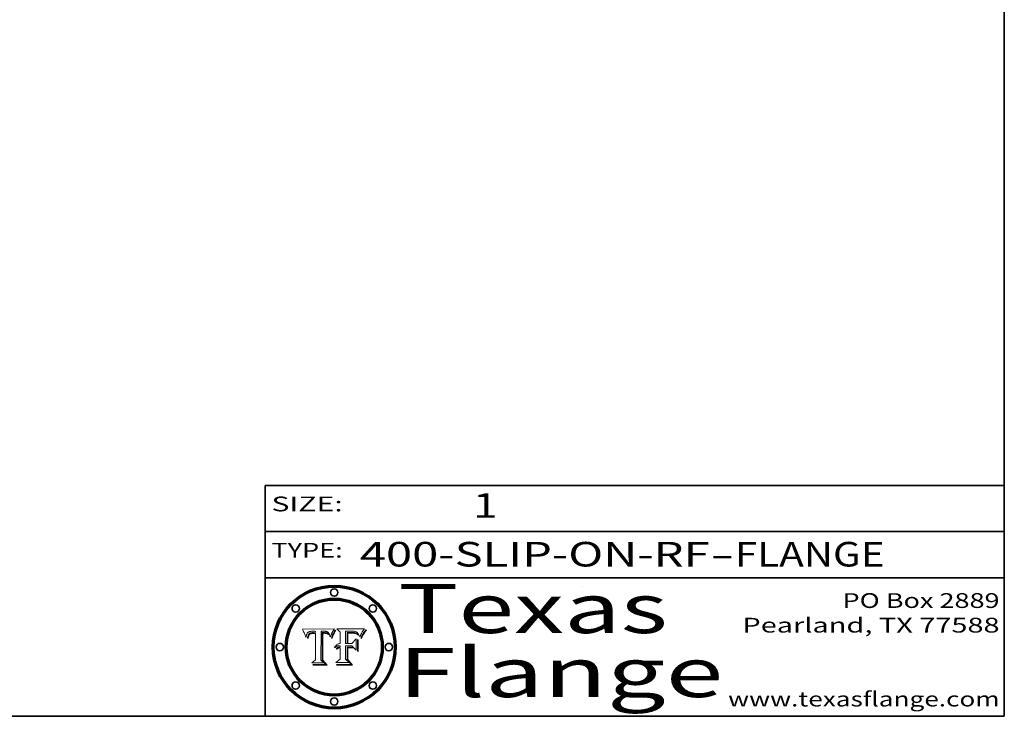
# Model space of a CAD drawing. Extents: x 0 to 10.8, y 0 to 8.3.
# Drawn here: x 6.8 to 10.8, y 0.2 to 3.1 of the extents above; entities that cross this region are included whole.
import ezdxf
from ezdxf.enums import TextEntityAlignment as Align

# ---------------------------------------------------------------- set-up
doc = ezdxf.new("R2010")
doc.units = 0
doc.header["$MEASUREMENT"] = 0
doc.layers.get('0').update_dxf_attribs({"lineweight": 13})
doc.layers.add('1', color=7, linetype='Continuous', lineweight=13)
doc.styles.get("Standard").update_dxf_attribs({"font": 'isocp.shx'})

# ---------------------------------------------------------------- blocks, each defined once
blk = doc.blocks.new('BLOCK1')
at = {"color": 7, "lineweight": 13, "ltscale": 0.03937}
for s, p, p2 in [('400-SLIP-ON-RF', (8.1336, 0.8582), (9.5534, 0.8582)), ('FLANGE', (9.6565, 0.8582), (10.2641, 0.8582)), ('-', (9.555, 0.8582), (9.655, 0.8582))]:
    blk.add_text(s, height=0.1, dxfattribs=at).set_placement(p, p2, align=Align.FIT)
blk = doc.blocks.new('BLOCK2')
at = {"color": 7, "lineweight": 13, "ltscale": 0.03937}
blk.add_text('1', height=0.1, dxfattribs=at).set_placement((8.5932, 1.056), (8.6932, 1.056), align=Align.FIT)
blk = doc.blocks.new('BLOCK3')
at = {"color": 7, "lineweight": 13, "ltscale": 0.03937}
for s, p, p2 in [('PO Box 2889', (10.0931, 0.69), (10.7308, 0.69)), ('Pearland, TX 77588', (9.6867, 0.59), (10.7308, 0.59)), ('www.texasflange.com', (9.6286, 0.29), (10.7308, 0.29))]:
    blk.add_text(s, height=0.06, dxfattribs=at).set_placement(p, p2, align=Align.FIT)
blk = doc.blocks.new('BLOCK4')
at = {"color": 7, "lineweight": 13, "ltscale": 0.03937}
for s, p, p2 in [('Texas', (8.2892, 0.5879), (9.3837, 0.5879)), ('Flange', (8.2892, 0.3279), (9.6089, 0.3279))]:
    blk.add_text(s, height=0.2, dxfattribs=at).set_placement(p, p2, align=Align.FIT)
blk = doc.blocks.new('BLOCK5')
at = {"color": 7, "lineweight": 5, "ltscale": 0.00324}
blk.add_line((8.0298, 0.6053), (7.9003, 0.6042), dxfattribs=at)
at = {"color": 7, "lineweight": 5, "ltscale": 0.000103115}
blk.add_line((7.9003, 0.6042), (7.9022, 0.6005), dxfattribs=at)
at = {"color": 7, "lineweight": 5, "ltscale": 0.000100453}
blk.add_line((7.9022, 0.6005), (7.9039, 0.597), dxfattribs=at)
at = {"color": 7, "lineweight": 5, "ltscale": 0.000399523}
blk.add_line((8.0212, 0.5898), (8.029, 0.6038), dxfattribs=at)
at = {"color": 7, "lineweight": 5, "ltscale": 4.35633e-05}
blk.add_line((8.029, 0.6038), (8.0298, 0.6053), dxfattribs=at)
at = {"color": 7, "lineweight": 5, "ltscale": 9.78009e-05}
blk.add_line((7.9039, 0.597), (7.9056, 0.5934), dxfattribs=at)
at = {"color": 7, "lineweight": 5, "ltscale": 9.51532e-05}
blk.add_line((7.9056, 0.5934), (7.9072, 0.59), dxfattribs=at)
at = {"color": 7, "lineweight": 5, "ltscale": 9.25048e-05}
blk.add_line((7.9072, 0.59), (7.9087, 0.5866), dxfattribs=at)
at = {"color": 7, "lineweight": 5, "ltscale": 8.99068e-05}
blk.add_line((7.9087, 0.5866), (7.9101, 0.5833), dxfattribs=at)
at = {"color": 7, "lineweight": 5, "ltscale": 8.73531e-05}
blk.add_line((7.9101, 0.5833), (7.9114, 0.58), dxfattribs=at)
at = {"color": 7, "lineweight": 5, "ltscale": 8.48421e-05}
blk.add_line((7.9114, 0.58), (7.9126, 0.5768), dxfattribs=at)
at = {"color": 7, "lineweight": 5, "ltscale": 8.23394e-05}
blk.add_line((7.9126, 0.5768), (7.9137, 0.5737), dxfattribs=at)
at = {"color": 7, "lineweight": 5, "ltscale": 9.5007e-05}
blk.add_line((7.9137, 0.5737), (7.9159, 0.5707), dxfattribs=at)
at = {"color": 7, "lineweight": 5, "ltscale": 6.5787e-05}
blk.add_line((7.9159, 0.5707), (7.9161, 0.5733), dxfattribs=at)
at = {"color": 7, "lineweight": 5, "ltscale": 6.21658e-05}
blk.add_line((7.9161, 0.5733), (7.9164, 0.5758), dxfattribs=at)
at = {"color": 7, "lineweight": 5, "ltscale": 5.86699e-05}
blk.add_line((7.9164, 0.5758), (7.9168, 0.5781), dxfattribs=at)
at = {"color": 7, "lineweight": 5, "ltscale": 5.54066e-05}
blk.add_line((7.9168, 0.5781), (7.9173, 0.5802), dxfattribs=at)
at = {"color": 7, "lineweight": 5, "ltscale": 5.23527e-05}
blk.add_line((7.9173, 0.5802), (7.918, 0.5822), dxfattribs=at)
at = {"color": 7, "lineweight": 5, "ltscale": 4.95602e-05}
blk.add_line((7.918, 0.5822), (7.9187, 0.5841), dxfattribs=at)
at = {"color": 7, "lineweight": 5, "ltscale": 4.71572e-05}
blk.add_line((7.9187, 0.5841), (7.9195, 0.5858), dxfattribs=at)
at = {"color": 7, "lineweight": 5, "ltscale": 4.50516e-05}
blk.add_line((7.9195, 0.5858), (7.9205, 0.5873), dxfattribs=at)
at = {"color": 7, "lineweight": 5, "ltscale": 4.34491e-05}
blk.add_line((7.9205, 0.5873), (7.9216, 0.5887), dxfattribs=at)
at = {"color": 7, "lineweight": 5, "ltscale": 6.17484e-05}
blk.add_line((7.9217, 0.5696), (7.9215, 0.5671), dxfattribs=at)
at = {"color": 7, "lineweight": 5, "ltscale": 7.03016e-05}
blk.add_line((7.9215, 0.5671), (7.9243, 0.5671), dxfattribs=at)
at = {"color": 7, "lineweight": 5, "ltscale": 4.22981e-05}
blk.add_line((7.9216, 0.5887), (7.9228, 0.5899), dxfattribs=at)
at = {"color": 7, "lineweight": 5, "ltscale": 5.82307e-05}
blk.add_line((7.9221, 0.5719), (7.9217, 0.5696), dxfattribs=at)
at = {"color": 7, "lineweight": 5, "ltscale": 5.4813e-05}
blk.add_line((7.9225, 0.574), (7.9221, 0.5719), dxfattribs=at)
at = {"color": 7, "lineweight": 5, "ltscale": 5.15682e-05}
blk.add_line((7.9231, 0.576), (7.9225, 0.574), dxfattribs=at)
at = {"color": 7, "lineweight": 5, "ltscale": 4.24485e-05}
blk.add_line((7.9228, 0.5899), (7.9241, 0.591), dxfattribs=at)
at = {"color": 7, "lineweight": 5, "ltscale": 4.84865e-05}
blk.add_line((7.9237, 0.5778), (7.9231, 0.576), dxfattribs=at)
at = {"color": 7, "lineweight": 5, "ltscale": 4.56021e-05}
blk.add_line((7.9244, 0.5795), (7.9237, 0.5778), dxfattribs=at)
at = {"color": 7, "lineweight": 5, "ltscale": 4.38915e-05}
blk.add_line((7.9241, 0.591), (7.9255, 0.5919), dxfattribs=at)
at = {"color": 7, "lineweight": 5, "ltscale": 5.37733e-05}
blk.add_line((7.9243, 0.5671), (7.9245, 0.5693), dxfattribs=at)
at = {"color": 7, "lineweight": 5, "ltscale": 4.29647e-05}
blk.add_line((7.9252, 0.5811), (7.9244, 0.5795), dxfattribs=at)
at = {"color": 7, "lineweight": 5, "ltscale": 5.06901e-05}
blk.add_line((7.9245, 0.5693), (7.9248, 0.5713), dxfattribs=at)
at = {"color": 7, "lineweight": 5, "ltscale": 4.77131e-05}
blk.add_line((7.9248, 0.5713), (7.9251, 0.5731), dxfattribs=at)
at = {"color": 7, "lineweight": 5, "ltscale": 4.48863e-05}
blk.add_line((7.9251, 0.5731), (7.9256, 0.5749), dxfattribs=at)
at = {"color": 7, "lineweight": 5, "ltscale": 4.06864e-05}
blk.add_line((7.926, 0.5824), (7.9252, 0.5811), dxfattribs=at)
at = {"color": 7, "lineweight": 5, "ltscale": 4.58171e-05}
blk.add_line((7.9255, 0.5919), (7.9272, 0.5928), dxfattribs=at)
at = {"color": 7, "lineweight": 5, "ltscale": 4.22422e-05}
blk.add_line((7.9256, 0.5749), (7.9261, 0.5765), dxfattribs=at)
at = {"color": 7, "lineweight": 5, "ltscale": 3.86873e-05}
blk.add_line((7.927, 0.5837), (7.926, 0.5824), dxfattribs=at)
at = {"color": 7, "lineweight": 5, "ltscale": 7.72266e-05}
blk.add_line((7.9261, 0.5765), (7.9274, 0.5793), dxfattribs=at)
at = {"color": 7, "lineweight": 5, "ltscale": 7.40831e-05}
blk.add_line((7.9291, 0.5857), (7.927, 0.5837), dxfattribs=at)
at = {"color": 7, "lineweight": 5, "ltscale": 4.81176e-05}
blk.add_line((7.9272, 0.5928), (7.9289, 0.5935), dxfattribs=at)
at = {"color": 7, "lineweight": 5, "ltscale": 6.93722e-05}
blk.add_line((7.9274, 0.5793), (7.9289, 0.5816), dxfattribs=at)
at = {"color": 7, "lineweight": 5, "ltscale": 5.08108e-05}
blk.add_line((7.9289, 0.5935), (7.9309, 0.5941), dxfattribs=at)
at = {"color": 7, "lineweight": 5, "ltscale": 6.514e-05}
blk.add_line((7.9289, 0.5816), (7.9308, 0.5834), dxfattribs=at)
at = {"color": 7, "lineweight": 5, "ltscale": 3.83282e-05}
blk.add_line((7.9304, 0.5865), (7.9291, 0.5857), dxfattribs=at)
at = {"color": 7, "lineweight": 5, "ltscale": 4.01292e-05}
blk.add_line((7.9318, 0.5873), (7.9304, 0.5865), dxfattribs=at)
at = {"color": 7, "lineweight": 5, "ltscale": 6.9428e-05}
blk.add_line((7.9308, 0.5834), (7.9332, 0.5848), dxfattribs=at)
at = {"color": 7, "lineweight": 5, "ltscale": 5.37678e-05}
blk.add_line((7.9309, 0.5941), (7.933, 0.5946), dxfattribs=at)
at = {"color": 7, "lineweight": 5, "ltscale": 4.21777e-05}
blk.add_line((7.9334, 0.5879), (7.9318, 0.5873), dxfattribs=at)
at = {"color": 7, "lineweight": 5, "ltscale": 5.70415e-05}
blk.add_line((7.933, 0.5946), (7.9352, 0.595), dxfattribs=at)
at = {"color": 7, "lineweight": 5, "ltscale": 3.75465e-05}
blk.add_line((7.9332, 0.5848), (7.9346, 0.5853), dxfattribs=at)
at = {"color": 7, "lineweight": 5, "ltscale": 4.46091e-05}
blk.add_line((7.9351, 0.5885), (7.9334, 0.5879), dxfattribs=at)
at = {"color": 7, "lineweight": 5, "ltscale": 3.98865e-05}
blk.add_line((7.9346, 0.5853), (7.9362, 0.5858), dxfattribs=at)
at = {"color": 7, "lineweight": 5, "ltscale": 4.73192e-05}
blk.add_line((7.9369, 0.5889), (7.9351, 0.5885), dxfattribs=at)
at = {"color": 7, "lineweight": 5, "ltscale": 6.04204e-05}
blk.add_line((7.9352, 0.595), (7.9376, 0.5953), dxfattribs=at)
at = {"color": 7, "lineweight": 5, "ltscale": 4.23744e-05}
blk.add_line((7.9362, 0.5858), (7.9378, 0.5862), dxfattribs=at)
at = {"color": 7, "lineweight": 5, "ltscale": 5.02154e-05}
blk.add_line((7.9389, 0.5893), (7.9369, 0.5889), dxfattribs=at)
at = {"color": 7, "lineweight": 5, "ltscale": 6.4089e-05}
blk.add_line((7.9376, 0.5953), (7.9402, 0.5955), dxfattribs=at)
at = {"color": 7, "lineweight": 5, "ltscale": 4.50998e-05}
blk.add_line((7.9378, 0.5862), (7.9396, 0.5865), dxfattribs=at)
at = {"color": 7, "lineweight": 5, "ltscale": 5.3275e-05}
blk.add_line((7.941, 0.5895), (7.9389, 0.5893), dxfattribs=at)
at = {"color": 7, "lineweight": 5, "ltscale": 4.79821e-05}
blk.add_line((7.9396, 0.5865), (7.9415, 0.5867), dxfattribs=at)
at = {"color": 7, "lineweight": 5, "ltscale": 6.78085e-05}
blk.add_line((7.9402, 0.5955), (7.9429, 0.5956), dxfattribs=at)
at = {"color": 7, "lineweight": 5, "ltscale": 5.65615e-05}
blk.add_line((7.9433, 0.5897), (7.941, 0.5895), dxfattribs=at)
at = {"color": 7, "lineweight": 5, "ltscale": 5.09872e-05}
blk.add_line((7.9415, 0.5867), (7.9435, 0.5869), dxfattribs=at)
at = {"color": 7, "lineweight": 5, "ltscale": 5.0286e-05}
blk.add_line((7.9429, 0.5956), (7.9449, 0.5955), dxfattribs=at)
at = {"color": 7, "lineweight": 5, "ltscale": 5.99065e-05}
blk.add_line((7.9457, 0.5897), (7.9433, 0.5897), dxfattribs=at)
at = {"color": 7, "lineweight": 5, "ltscale": 5.40933e-05}
blk.add_line((7.9435, 0.5869), (7.9457, 0.5869), dxfattribs=at)
at = {"color": 7, "lineweight": 5, "ltscale": 5.14153e-05}
blk.add_line((7.9449, 0.5955), (7.9469, 0.5955), dxfattribs=at)
at = {"color": 7, "lineweight": 5, "ltscale": 0.000162237}
blk.add_line((7.9522, 0.5896), (7.9457, 0.5897), dxfattribs=at)
at = {"color": 7, "lineweight": 5, "ltscale": 0.000191986}
blk.add_line((7.9457, 0.5869), (7.9534, 0.5868), dxfattribs=at)
at = {"color": 7, "lineweight": 5, "ltscale": 5.25609e-05}
blk.add_line((7.9469, 0.5955), (7.949, 0.5953), dxfattribs=at)
at = {"color": 7, "lineweight": 5, "ltscale": 5.37478e-05}
blk.add_line((7.949, 0.5953), (7.9512, 0.5951), dxfattribs=at)
at = {"color": 7, "lineweight": 5, "ltscale": 5.49198e-05}
blk.add_line((7.9512, 0.5951), (7.9534, 0.5949), dxfattribs=at)
at = {"color": 7, "lineweight": 5, "ltscale": 0.000135787}
blk.add_line((7.9534, 0.5949), (7.9522, 0.5896), dxfattribs=at)
at = {"color": 7, "lineweight": 5, "ltscale": 0.00269}
blk.add_line((7.9534, 0.5868), (7.9534, 0.4792), dxfattribs=at)
at = {"color": 7, "lineweight": 5, "ltscale": 0.002931}
blk.add_line((7.9749, 0.4783), (7.9762, 0.5956), dxfattribs=at)
at = {"color": 7, "lineweight": 5, "ltscale": 4.88309e-05}
blk.add_line((7.9762, 0.5956), (7.9781, 0.5957), dxfattribs=at)
at = {"color": 7, "lineweight": 5, "ltscale": 4.87696e-05}
blk.add_line((7.9781, 0.5957), (7.9801, 0.5958), dxfattribs=at)
at = {"color": 7, "lineweight": 5, "ltscale": 4.87218e-05}
blk.add_line((7.9801, 0.5958), (7.982, 0.5959), dxfattribs=at)
at = {"color": 7, "lineweight": 5, "ltscale": 4.86926e-05}
blk.add_line((7.982, 0.5959), (7.984, 0.596), dxfattribs=at)
at = {"color": 7, "lineweight": 5, "ltscale": 4.8677e-05}
blk.add_line((7.984, 0.596), (7.9859, 0.596), dxfattribs=at)
at = {"color": 7, "lineweight": 5, "ltscale": 5.79538e-05}
blk.add_line((7.9859, 0.596), (7.9882, 0.5959), dxfattribs=at)
at = {"color": 7, "lineweight": 5, "ltscale": 5.50105e-05}
blk.add_line((7.9882, 0.5959), (7.9904, 0.5958), dxfattribs=at)
at = {"color": 7, "lineweight": 5, "ltscale": 5.22111e-05}
blk.add_line((7.9904, 0.5958), (7.9925, 0.5956), dxfattribs=at)
at = {"color": 7, "lineweight": 5, "ltscale": 4.94853e-05}
blk.add_line((7.9925, 0.5956), (7.9945, 0.5952), dxfattribs=at)
at = {"color": 7, "lineweight": 5, "ltscale": 4.69867e-05}
blk.add_line((7.9945, 0.5952), (7.9963, 0.5948), dxfattribs=at)
at = {"color": 7, "lineweight": 5, "ltscale": 4.4644e-05}
blk.add_line((7.9963, 0.5948), (7.998, 0.5943), dxfattribs=at)
at = {"color": 7, "lineweight": 5, "ltscale": 4.25388e-05}
blk.add_line((7.998, 0.5943), (7.9996, 0.5937), dxfattribs=at)
at = {"color": 7, "lineweight": 5, "ltscale": 4.06936e-05}
blk.add_line((7.9996, 0.5937), (8.001, 0.5929), dxfattribs=at)
at = {"color": 7, "lineweight": 5, "ltscale": 3.91439e-05}
blk.add_line((8.001, 0.5929), (8.0024, 0.5921), dxfattribs=at)
at = {"color": 7, "lineweight": 5, "ltscale": 3.79217e-05}
blk.add_line((8.0024, 0.5921), (8.0036, 0.5912), dxfattribs=at)
at = {"color": 7, "lineweight": 5, "ltscale": 3.82045e-05}
blk.add_line((8.0036, 0.5912), (8.0047, 0.5902), dxfattribs=at)
at = {"color": 7, "lineweight": 5, "ltscale": 3.99235e-05}
blk.add_line((8.0047, 0.5902), (8.0058, 0.589), dxfattribs=at)
at = {"color": 7, "lineweight": 5, "ltscale": 4.20052e-05}
blk.add_line((8.0058, 0.589), (8.0068, 0.5877), dxfattribs=at)
at = {"color": 7, "lineweight": 5, "ltscale": 4.42829e-05}
blk.add_line((8.0068, 0.5877), (8.0078, 0.5862), dxfattribs=at)
at = {"color": 7, "lineweight": 5, "ltscale": 4.68654e-05}
blk.add_line((8.0078, 0.5862), (8.0087, 0.5846), dxfattribs=at)
at = {"color": 7, "lineweight": 5, "ltscale": 4.95626e-05}
blk.add_line((8.0087, 0.5846), (8.0096, 0.5828), dxfattribs=at)
at = {"color": 7, "lineweight": 5, "ltscale": 5.25037e-05}
blk.add_line((8.0096, 0.5828), (8.0104, 0.5809), dxfattribs=at)
at = {"color": 7, "lineweight": 5, "ltscale": 5.554e-05}
blk.add_line((8.0104, 0.5809), (8.0112, 0.5788), dxfattribs=at)
at = {"color": 7, "lineweight": 5, "ltscale": 5.87204e-05}
blk.add_line((8.0112, 0.5788), (8.0119, 0.5765), dxfattribs=at)
at = {"color": 7, "lineweight": 5, "ltscale": 6.19363e-05}
blk.add_line((8.0119, 0.5765), (8.0125, 0.5741), dxfattribs=at)
at = {"color": 7, "lineweight": 5, "ltscale": 5.73529e-05}
blk.add_line((8.0125, 0.5741), (8.0141, 0.5725), dxfattribs=at)
at = {"color": 7, "lineweight": 5, "ltscale": 5.36381e-05}
blk.add_line((8.0141, 0.5725), (8.0148, 0.5746), dxfattribs=at)
at = {"color": 7, "lineweight": 5, "ltscale": 5.20356e-05}
blk.add_line((8.0148, 0.5746), (8.0155, 0.5765), dxfattribs=at)
at = {"color": 7, "lineweight": 5, "ltscale": 5.05025e-05}
blk.add_line((8.0155, 0.5765), (8.0161, 0.5784), dxfattribs=at)
at = {"color": 7, "lineweight": 5, "ltscale": 4.89753e-05}
blk.add_line((8.0161, 0.5784), (8.0168, 0.5803), dxfattribs=at)
at = {"color": 7, "lineweight": 5, "ltscale": 4.74568e-05}
blk.add_line((8.0168, 0.5803), (8.0175, 0.582), dxfattribs=at)
at = {"color": 7, "lineweight": 5, "ltscale": 4.59543e-05}
blk.add_line((8.0175, 0.582), (8.0182, 0.5837), dxfattribs=at)
at = {"color": 7, "lineweight": 5, "ltscale": 4.4442e-05}
blk.add_line((8.0182, 0.5837), (8.019, 0.5854), dxfattribs=at)
at = {"color": 7, "lineweight": 5, "ltscale": 4.29963e-05}
blk.add_line((8.019, 0.5854), (8.0197, 0.5869), dxfattribs=at)
at = {"color": 7, "lineweight": 5, "ltscale": 4.15607e-05}
blk.add_line((8.0197, 0.5869), (8.0204, 0.5884), dxfattribs=at)
at = {"color": 7, "lineweight": 5, "ltscale": 4.0176e-05}
blk.add_line((8.0204, 0.5884), (8.0212, 0.5898), dxfattribs=at)
at = {"color": 7, "lineweight": 5, "ltscale": 0.000493338}
blk.add_line((7.9534, 0.4792), (7.9382, 0.4665), dxfattribs=at)
at = {"color": 7, "lineweight": 5, "ltscale": 0.001236}
blk.add_line((7.9382, 0.4665), (7.9876, 0.4665), dxfattribs=at)
at = {"color": 7, "lineweight": 5, "ltscale": 0.000434364}
blk.add_line((7.9876, 0.4665), (7.9749, 0.4783), dxfattribs=at)
blk = doc.blocks.new('BLOCK6')
at = {"color": 7, "lineweight": 5, "ltscale": 0.000504919}
blk.add_line((8.0398, 0.6053), (8.0544, 0.5913), dxfattribs=at)
at = {"color": 7, "lineweight": 5, "ltscale": 0.002807}
blk.add_line((8.1521, 0.6053), (8.0398, 0.6053), dxfattribs=at)
at = {"color": 7, "lineweight": 5, "ltscale": 4.62797e-05}
blk.add_line((8.1473, 0.5988), (8.1484, 0.6003), dxfattribs=at)
at = {"color": 7, "lineweight": 5, "ltscale": 4.89244e-05}
blk.add_line((8.1484, 0.6003), (8.1495, 0.6019), dxfattribs=at)
at = {"color": 7, "lineweight": 5, "ltscale": 5.15938e-05}
blk.add_line((8.1495, 0.6019), (8.1507, 0.6036), dxfattribs=at)
at = {"color": 7, "lineweight": 5, "ltscale": 5.42941e-05}
blk.add_line((8.1507, 0.6036), (8.1521, 0.6053), dxfattribs=at)
at = {"color": 7, "lineweight": 5, "ltscale": 0.001141}
blk.add_line((8.0544, 0.5913), (8.0544, 0.5457), dxfattribs=at)
at = {"color": 7, "lineweight": 5, "ltscale": 0.001265}
blk.add_line((8.076, 0.5457), (8.076, 0.5963), dxfattribs=at)
at = {"color": 7, "lineweight": 5, "ltscale": 0.00010009}
blk.add_line((8.076, 0.5963), (8.08, 0.5962), dxfattribs=at)
at = {"color": 7, "lineweight": 5, "ltscale": 0.000262297}
blk.add_line((8.08, 0.5962), (8.0905, 0.5961), dxfattribs=at)
at = {"color": 7, "lineweight": 5, "ltscale": 7.8458e-05}
blk.add_line((8.0857, 0.5905), (8.0826, 0.5904), dxfattribs=at)
at = {"color": 7, "lineweight": 5, "ltscale": 0.001117}
blk.add_line((8.0826, 0.5904), (8.0826, 0.5457), dxfattribs=at)
at = {"color": 7, "lineweight": 5, "ltscale": 6.71447e-05}
blk.add_line((8.0853, 0.5874), (8.088, 0.5876), dxfattribs=at)
at = {"color": 7, "lineweight": 5, "ltscale": 0.001044}
blk.add_line((8.0853, 0.5457), (8.0853, 0.5874), dxfattribs=at)
at = {"color": 7, "lineweight": 5, "ltscale": 6.79766e-05}
blk.add_line((8.0885, 0.5906), (8.0857, 0.5905), dxfattribs=at)
at = {"color": 7, "lineweight": 5, "ltscale": 6.25167e-05}
blk.add_line((8.088, 0.5876), (8.0905, 0.5878), dxfattribs=at)
at = {"color": 7, "lineweight": 5, "ltscale": 6.96783e-05}
blk.add_line((8.0913, 0.5907), (8.0885, 0.5906), dxfattribs=at)
at = {"color": 7, "lineweight": 5, "ltscale": 0.000154143}
blk.add_line((8.0905, 0.5961), (8.0967, 0.5962), dxfattribs=at)
at = {"color": 7, "lineweight": 5, "ltscale": 5.79292e-05}
blk.add_line((8.0905, 0.5878), (8.0928, 0.5879), dxfattribs=at)
at = {"color": 7, "lineweight": 5, "ltscale": 7.14161e-05}
blk.add_line((8.0941, 0.5907), (8.0913, 0.5907), dxfattribs=at)
at = {"color": 7, "lineweight": 5, "ltscale": 5.334e-05}
blk.add_line((8.0928, 0.5879), (8.0949, 0.588), dxfattribs=at)
at = {"color": 7, "lineweight": 5, "ltscale": 7.31315e-05}
blk.add_line((8.097, 0.5908), (8.0941, 0.5907), dxfattribs=at)
at = {"color": 7, "lineweight": 5, "ltscale": 4.87983e-05}
blk.add_line((8.0949, 0.588), (8.0969, 0.588), dxfattribs=at)
at = {"color": 7, "lineweight": 5, "ltscale": 8.03713e-05}
blk.add_line((8.0967, 0.5962), (8.0999, 0.5962), dxfattribs=at)
at = {"color": 7, "lineweight": 5, "ltscale": 6.31844e-05}
blk.add_line((8.0969, 0.588), (8.0994, 0.588), dxfattribs=at)
at = {"color": 7, "lineweight": 5, "ltscale": 7.48528e-05}
blk.add_line((8.1, 0.5908), (8.097, 0.5908), dxfattribs=at)
at = {"color": 7, "lineweight": 5, "ltscale": 5.98639e-05}
blk.add_line((8.0994, 0.588), (8.1018, 0.5879), dxfattribs=at)
at = {"color": 7, "lineweight": 5, "ltscale": 7.56285e-05}
blk.add_line((8.0999, 0.5962), (8.1029, 0.596), dxfattribs=at)
at = {"color": 7, "lineweight": 5, "ltscale": 0.000106204}
blk.add_line((8.1043, 0.5907), (8.1, 0.5908), dxfattribs=at)
at = {"color": 7, "lineweight": 5, "ltscale": 0.000629287}
blk.add_line((8.119, 0.564), (8.1016, 0.5457), dxfattribs=at)
at = {"color": 7, "lineweight": 5, "ltscale": 5.64828e-05}
blk.add_line((8.1018, 0.5879), (8.1041, 0.5878), dxfattribs=at)
at = {"color": 7, "lineweight": 5, "ltscale": 7.09728e-05}
blk.add_line((8.1029, 0.596), (8.1057, 0.5958), dxfattribs=at)
at = {"color": 7, "lineweight": 5, "ltscale": 5.31538e-05}
blk.add_line((8.1041, 0.5878), (8.1062, 0.5877), dxfattribs=at)
at = {"color": 7, "lineweight": 5, "ltscale": 9.82815e-05}
blk.add_line((8.1082, 0.5903), (8.1043, 0.5907), dxfattribs=at)
at = {"color": 7, "lineweight": 5, "ltscale": 6.64247e-05}
blk.add_line((8.1057, 0.5958), (8.1084, 0.5955), dxfattribs=at)
at = {"color": 7, "lineweight": 5, "ltscale": 4.98579e-05}
blk.add_line((8.1062, 0.5877), (8.1082, 0.5875), dxfattribs=at)
at = {"color": 7, "lineweight": 5, "ltscale": 9.07975e-05}
blk.add_line((8.1118, 0.5898), (8.1082, 0.5903), dxfattribs=at)
at = {"color": 7, "lineweight": 5, "ltscale": 4.65618e-05}
blk.add_line((8.1082, 0.5875), (8.11, 0.5873), dxfattribs=at)
at = {"color": 7, "lineweight": 5, "ltscale": 6.19662e-05}
blk.add_line((8.1084, 0.5955), (8.1108, 0.5951), dxfattribs=at)
at = {"color": 7, "lineweight": 5, "ltscale": 4.32948e-05}
blk.add_line((8.11, 0.5873), (8.1117, 0.5871), dxfattribs=at)
at = {"color": 7, "lineweight": 5, "ltscale": 5.76855e-05}
blk.add_line((8.1108, 0.5951), (8.1131, 0.5946), dxfattribs=at)
at = {"color": 7, "lineweight": 5, "ltscale": 4.01241e-05}
blk.add_line((8.1117, 0.5871), (8.1133, 0.5868), dxfattribs=at)
at = {"color": 7, "lineweight": 5, "ltscale": 8.37777e-05}
blk.add_line((8.115, 0.589), (8.1118, 0.5898), dxfattribs=at)
at = {"color": 7, "lineweight": 5, "ltscale": 5.35144e-05}
blk.add_line((8.1131, 0.5946), (8.1152, 0.5941), dxfattribs=at)
at = {"color": 7, "lineweight": 5, "ltscale": 7.07787e-05}
blk.add_line((8.1133, 0.5868), (8.1161, 0.5862), dxfattribs=at)
at = {"color": 7, "lineweight": 5, "ltscale": 7.75432e-05}
blk.add_line((8.118, 0.5879), (8.115, 0.589), dxfattribs=at)
at = {"color": 7, "lineweight": 5, "ltscale": 4.95647e-05}
blk.add_line((8.1152, 0.5941), (8.117, 0.5934), dxfattribs=at)
at = {"color": 7, "lineweight": 5, "ltscale": 6.48228e-05}
blk.add_line((8.1161, 0.5862), (8.1185, 0.5854), dxfattribs=at)
at = {"color": 7, "lineweight": 5, "ltscale": 4.59337e-05}
blk.add_line((8.117, 0.5934), (8.1187, 0.5927), dxfattribs=at)
at = {"color": 7, "lineweight": 5, "ltscale": 7.20711e-05}
blk.add_line((8.1205, 0.5867), (8.118, 0.5879), dxfattribs=at)
at = {"color": 7, "lineweight": 5, "ltscale": 6.55881e-05}
blk.add_line((8.1185, 0.5854), (8.1209, 0.5842), dxfattribs=at)
at = {"color": 7, "lineweight": 5, "ltscale": 4.25471e-05}
blk.add_line((8.1187, 0.5927), (8.1202, 0.5919), dxfattribs=at)
at = {"color": 7, "lineweight": 5, "ltscale": 0.001133}
blk.add_line((8.119, 0.5187), (8.119, 0.564), dxfattribs=at)
at = {"color": 7, "lineweight": 5, "ltscale": 4.25074e-05}
blk.add_line((8.1202, 0.5919), (8.1216, 0.5909), dxfattribs=at)
at = {"color": 7, "lineweight": 5, "ltscale": 6.77002e-05}
blk.add_line((8.1228, 0.5852), (8.1205, 0.5867), dxfattribs=at)
at = {"color": 7, "lineweight": 5, "ltscale": 6.70416e-05}
blk.add_line((8.1209, 0.5842), (8.1232, 0.5829), dxfattribs=at)
at = {"color": 7, "lineweight": 5, "ltscale": 4.57046e-05}
blk.add_line((8.1216, 0.5909), (8.123, 0.5897), dxfattribs=at)
at = {"color": 7, "lineweight": 5, "ltscale": 6.46171e-05}
blk.add_line((8.1247, 0.5835), (8.1228, 0.5852), dxfattribs=at)
at = {"color": 7, "lineweight": 5, "ltscale": 4.92938e-05}
blk.add_line((8.123, 0.5897), (8.1244, 0.5883), dxfattribs=at)
at = {"color": 7, "lineweight": 5, "ltscale": 6.91849e-05}
blk.add_line((8.1232, 0.5829), (8.1254, 0.5812), dxfattribs=at)
at = {"color": 7, "lineweight": 5, "ltscale": 5.30859e-05}
blk.add_line((8.1244, 0.5883), (8.1258, 0.5868), dxfattribs=at)
at = {"color": 7, "lineweight": 5, "ltscale": 6.30754e-05}
blk.add_line((8.1263, 0.5815), (8.1247, 0.5835), dxfattribs=at)
at = {"color": 7, "lineweight": 5, "ltscale": 7.18996e-05}
blk.add_line((8.1254, 0.5812), (8.1276, 0.5793), dxfattribs=at)
at = {"color": 7, "lineweight": 5, "ltscale": 5.71802e-05}
blk.add_line((8.1258, 0.5868), (8.1272, 0.585), dxfattribs=at)
at = {"color": 7, "lineweight": 5, "ltscale": 6.30147e-05}
blk.add_line((8.1276, 0.5793), (8.1263, 0.5815), dxfattribs=at)
at = {"color": 7, "lineweight": 5, "ltscale": 6.13618e-05}
blk.add_line((8.1272, 0.585), (8.1286, 0.583), dxfattribs=at)
at = {"color": 7, "lineweight": 5, "ltscale": 6.57329e-05}
blk.add_line((8.1286, 0.583), (8.13, 0.5807), dxfattribs=at)
at = {"color": 7, "lineweight": 5, "ltscale": 7.01949e-05}
blk.add_line((8.13, 0.5807), (8.1315, 0.5783), dxfattribs=at)
at = {"color": 7, "lineweight": 5, "ltscale": 7.47805e-05}
blk.add_line((8.1315, 0.5783), (8.1329, 0.5757), dxfattribs=at)
at = {"color": 7, "lineweight": 5, "ltscale": 7.93914e-05}
blk.add_line((8.1329, 0.5757), (8.1343, 0.5728), dxfattribs=at)
at = {"color": 7, "lineweight": 5, "ltscale": 5.82449e-05}
blk.add_line((8.1343, 0.5728), (8.1352, 0.575), dxfattribs=at)
at = {"color": 7, "lineweight": 5, "ltscale": 5.88925e-05}
blk.add_line((8.1352, 0.575), (8.136, 0.5772), dxfattribs=at)
at = {"color": 7, "lineweight": 5, "ltscale": 5.57078e-05}
blk.add_line((8.136, 0.5772), (8.1369, 0.5793), dxfattribs=at)
at = {"color": 7, "lineweight": 5, "ltscale": 5.2567e-05}
blk.add_line((8.1369, 0.5793), (8.1377, 0.5812), dxfattribs=at)
at = {"color": 7, "lineweight": 5, "ltscale": 4.94253e-05}
blk.add_line((8.1377, 0.5812), (8.1385, 0.583), dxfattribs=at)
at = {"color": 7, "lineweight": 5, "ltscale": 4.62924e-05}
blk.add_line((8.1385, 0.583), (8.1392, 0.5847), dxfattribs=at)
at = {"color": 7, "lineweight": 5, "ltscale": 4.31788e-05}
blk.add_line((8.1392, 0.5847), (8.1399, 0.5863), dxfattribs=at)
at = {"color": 7, "lineweight": 5, "ltscale": 4.00421e-05}
blk.add_line((8.1399, 0.5863), (8.1406, 0.5877), dxfattribs=at)
at = {"color": 7, "lineweight": 5, "ltscale": 7.07088e-05}
blk.add_line((8.1406, 0.5877), (8.1419, 0.5903), dxfattribs=at)
at = {"color": 7, "lineweight": 5, "ltscale": 6.11807e-05}
blk.add_line((8.1419, 0.5903), (8.1431, 0.5924), dxfattribs=at)
at = {"color": 7, "lineweight": 5, "ltscale": 6.8775e-05}
blk.add_line((8.1431, 0.5924), (8.1445, 0.5947), dxfattribs=at)
at = {"color": 7, "lineweight": 5, "ltscale": 3.83666e-05}
blk.add_line((8.1445, 0.5947), (8.1454, 0.596), dxfattribs=at)
at = {"color": 7, "lineweight": 5, "ltscale": 4.09684e-05}
blk.add_line((8.1454, 0.596), (8.1463, 0.5974), dxfattribs=at)
at = {"color": 7, "lineweight": 5, "ltscale": 4.36186e-05}
blk.add_line((8.1463, 0.5974), (8.1473, 0.5988), dxfattribs=at)
at = {"color": 7, "lineweight": 5, "ltscale": 7.24478e-05}
blk.add_line((8.0341, 0.533), (8.033, 0.5303), dxfattribs=at)
at = {"color": 7, "lineweight": 5, "ltscale": 4.72383e-05}
blk.add_line((8.033, 0.5303), (8.0337, 0.5286), dxfattribs=at)
at = {"color": 7, "lineweight": 5, "ltscale": 5.40801e-05}
blk.add_line((8.0337, 0.5286), (8.0352, 0.5302), dxfattribs=at)
at = {"color": 7, "lineweight": 5, "ltscale": 6.91358e-05}
blk.add_line((8.0354, 0.5355), (8.0341, 0.533), dxfattribs=at)
at = {"color": 7, "lineweight": 5, "ltscale": 5.22259e-05}
blk.add_line((8.0352, 0.5302), (8.0368, 0.5316), dxfattribs=at)
at = {"color": 7, "lineweight": 5, "ltscale": 6.68728e-05}
blk.add_line((8.0369, 0.5376), (8.0354, 0.5355), dxfattribs=at)
at = {"color": 7, "lineweight": 5, "ltscale": 5.0626e-05}
blk.add_line((8.0368, 0.5316), (8.0384, 0.5328), dxfattribs=at)
at = {"color": 7, "lineweight": 5, "ltscale": 6.56415e-05}
blk.add_line((8.0387, 0.5395), (8.0369, 0.5376), dxfattribs=at)
at = {"color": 7, "lineweight": 5, "ltscale": 4.61631e-05}
blk.add_line((8.039, 0.5259), (8.0377, 0.5246), dxfattribs=at)
at = {"color": 7, "lineweight": 5, "ltscale": 7.65715e-05}
blk.add_line((8.0377, 0.5246), (8.0398, 0.5223), dxfattribs=at)
at = {"color": 7, "lineweight": 5, "ltscale": 4.93516e-05}
blk.add_line((8.0384, 0.5328), (8.04, 0.5339), dxfattribs=at)
at = {"color": 7, "lineweight": 5, "ltscale": 6.55187e-05}
blk.add_line((8.0408, 0.5412), (8.0387, 0.5395), dxfattribs=at)
at = {"color": 7, "lineweight": 5, "ltscale": 4.53272e-05}
blk.add_line((8.0404, 0.5271), (8.039, 0.5259), dxfattribs=at)
at = {"color": 7, "lineweight": 5, "ltscale": 4.36728e-05}
blk.add_line((8.0398, 0.5223), (8.0411, 0.5235), dxfattribs=at)
at = {"color": 7, "lineweight": 5, "ltscale": 4.84441e-05}
blk.add_line((8.04, 0.5339), (8.0418, 0.5348), dxfattribs=at)
at = {"color": 7, "lineweight": 5, "ltscale": 4.47682e-05}
blk.add_line((8.0419, 0.5281), (8.0404, 0.5271), dxfattribs=at)
at = {"color": 7, "lineweight": 5, "ltscale": 6.6503e-05}
blk.add_line((8.043, 0.5426), (8.0408, 0.5412), dxfattribs=at)
at = {"color": 7, "lineweight": 5, "ltscale": 4.23283e-05}
blk.add_line((8.0411, 0.5235), (8.0424, 0.5246), dxfattribs=at)
at = {"color": 7, "lineweight": 5, "ltscale": 4.79247e-05}
blk.add_line((8.0418, 0.5348), (8.0435, 0.5355), dxfattribs=at)
at = {"color": 7, "lineweight": 5, "ltscale": 4.46766e-05}
blk.add_line((8.0434, 0.529), (8.0419, 0.5281), dxfattribs=at)
at = {"color": 7, "lineweight": 5, "ltscale": 4.12902e-05}
blk.add_line((8.0424, 0.5246), (8.0437, 0.5255), dxfattribs=at)
at = {"color": 7, "lineweight": 5, "ltscale": 6.86342e-05}
blk.add_line((8.0455, 0.5438), (8.043, 0.5426), dxfattribs=at)
at = {"color": 7, "lineweight": 5, "ltscale": 4.48402e-05}
blk.add_line((8.045, 0.5298), (8.0434, 0.529), dxfattribs=at)
at = {"color": 7, "lineweight": 5, "ltscale": 4.7776e-05}
blk.add_line((8.0435, 0.5355), (8.0453, 0.5361), dxfattribs=at)
at = {"color": 7, "lineweight": 5, "ltscale": 4.05056e-05}
blk.add_line((8.0437, 0.5255), (8.0451, 0.5263), dxfattribs=at)
at = {"color": 7, "lineweight": 5, "ltscale": 4.54019e-05}
blk.add_line((8.0467, 0.5304), (8.045, 0.5298), dxfattribs=at)
at = {"color": 7, "lineweight": 5, "ltscale": 3.98781e-05}
blk.add_line((8.0451, 0.5263), (8.0466, 0.527), dxfattribs=at)
at = {"color": 7, "lineweight": 5, "ltscale": 4.80296e-05}
blk.add_line((8.0453, 0.5361), (8.0472, 0.5365), dxfattribs=at)
at = {"color": 7, "lineweight": 5, "ltscale": 7.17625e-05}
blk.add_line((8.0482, 0.5447), (8.0455, 0.5438), dxfattribs=at)
at = {"color": 7, "lineweight": 5, "ltscale": 3.96147e-05}
blk.add_line((8.0466, 0.527), (8.048, 0.5276), dxfattribs=at)
at = {"color": 7, "lineweight": 5, "ltscale": 4.63507e-05}
blk.add_line((8.0485, 0.5309), (8.0467, 0.5304), dxfattribs=at)
at = {"color": 7, "lineweight": 5, "ltscale": 4.86448e-05}
blk.add_line((8.0472, 0.5365), (8.0492, 0.5367), dxfattribs=at)
at = {"color": 7, "lineweight": 5, "ltscale": 3.96113e-05}
blk.add_line((8.048, 0.5276), (8.0496, 0.528), dxfattribs=at)
at = {"color": 7, "lineweight": 5, "ltscale": 7.56807e-05}
blk.add_line((8.0512, 0.5453), (8.0482, 0.5447), dxfattribs=at)
at = {"color": 7, "lineweight": 5, "ltscale": 4.75859e-05}
blk.add_line((8.0504, 0.5312), (8.0485, 0.5309), dxfattribs=at)
at = {"color": 7, "lineweight": 5, "ltscale": 4.9694e-05}
blk.add_line((8.0492, 0.5367), (8.0511, 0.5368), dxfattribs=at)
at = {"color": 7, "lineweight": 5, "ltscale": 3.98564e-05}
blk.add_line((8.0496, 0.528), (8.0511, 0.5284), dxfattribs=at)
at = {"color": 7, "lineweight": 5, "ltscale": 4.91026e-05}
blk.add_line((8.0523, 0.5315), (8.0504, 0.5312), dxfattribs=at)
at = {"color": 7, "lineweight": 5, "ltscale": 4.09268e-05}
blk.add_line((8.0511, 0.5368), (8.0528, 0.5367), dxfattribs=at)
at = {"color": 7, "lineweight": 5, "ltscale": 4.03575e-05}
blk.add_line((8.0511, 0.5284), (8.0527, 0.5285), dxfattribs=at)
at = {"color": 7, "lineweight": 5, "ltscale": 8.04224e-05}
blk.add_line((8.0544, 0.5457), (8.0512, 0.5453), dxfattribs=at)
at = {"color": 7, "lineweight": 5, "ltscale": 5.09119e-05}
blk.add_line((8.0544, 0.5315), (8.0523, 0.5315), dxfattribs=at)
at = {"color": 7, "lineweight": 5, "ltscale": 4.11658e-05}
blk.add_line((8.0527, 0.5285), (8.0544, 0.5286), dxfattribs=at)
at = {"color": 7, "lineweight": 5, "ltscale": 4.03821e-05}
blk.add_line((8.0528, 0.5367), (8.0544, 0.5366), dxfattribs=at)
at = {"color": 7, "lineweight": 5, "ltscale": 0.000127087}
blk.add_line((8.0544, 0.5366), (8.0544, 0.5315), dxfattribs=at)
at = {"color": 7, "lineweight": 5, "ltscale": 0.001163}
blk.add_line((8.0544, 0.5286), (8.0544, 0.4821), dxfattribs=at)
at = {"color": 7, "lineweight": 5, "ltscale": 0.000164963}
blk.add_line((8.0826, 0.5457), (8.076, 0.5457), dxfattribs=at)
at = {"color": 7, "lineweight": 5, "ltscale": 0.001363}
blk.add_line((8.076, 0.4821), (8.076, 0.5366), dxfattribs=at)
at = {"color": 7, "lineweight": 5, "ltscale": 0.000619197}
blk.add_line((8.076, 0.5366), (8.1008, 0.5366), dxfattribs=at)
at = {"color": 7, "lineweight": 5, "ltscale": 0.000408293}
blk.add_line((8.1016, 0.5457), (8.0853, 0.5457), dxfattribs=at)
at = {"color": 7, "lineweight": 5, "ltscale": 0.000638638}
blk.add_line((8.1008, 0.5366), (8.119, 0.5187), dxfattribs=at)
at = {"color": 7, "lineweight": 5, "ltscale": 0.000563728}
blk.add_line((8.0544, 0.4821), (8.0368, 0.468), dxfattribs=at)
at = {"color": 7, "lineweight": 5, "ltscale": 0.000493306}
blk.add_line((8.0899, 0.468), (8.076, 0.4821), dxfattribs=at)
at = {"color": 7, "lineweight": 5, "ltscale": 0.001328}
blk.add_line((8.0368, 0.468), (8.0899, 0.468), dxfattribs=at)

msp = doc.modelspace()

# ---------------------------------------------------------------- linework, layer by layer
at = {"color": 7, "lineweight": 13, "ltscale": 0.03937}
for points in [[(8.0298, 0.6053), (8.029, 0.6038), (8.0212, 0.5898), (8.0204, 0.5884), (8.0197, 0.5869), (8.019, 0.5854), (8.0182, 0.5837), (8.0175, 0.582), (8.0168, 0.5803), (8.0161, 0.5784), (8.0155, 0.5765), (8.0148, 0.5746), (8.0141, 0.5725), (8.0125, 0.5741), (8.0119, 0.5765), (8.0112, 0.5788), (8.0104, 0.5809), (8.0096, 0.5828), (8.0087, 0.5846), (8.0078, 0.5862), (8.0068, 0.5877), (8.0058, 0.589), (8.0047, 0.5902), (8.0036, 0.5912), (8.0024, 0.5921), (8.001, 0.5929), (7.9996, 0.5937), (7.998, 0.5943), (7.9963, 0.5948), (7.9945, 0.5952), (7.9925, 0.5956), (7.9904, 0.5958), (7.9882, 0.5959), (7.9859, 0.596), (7.984, 0.596), (7.982, 0.5959), (7.9801, 0.5958), (7.9781, 0.5957), (7.9762, 0.5956), (7.9749, 0.4783), (7.9876, 0.4665), (7.9382, 0.4665), (7.9534, 0.4792), (7.9534, 0.5868), (7.9457, 0.5869), (7.9435, 0.5869), (7.9415, 0.5867), (7.9396, 0.5865), (7.9378, 0.5862), (7.9362, 0.5858), (7.9346, 0.5853), (7.9332, 0.5848), (7.9308, 0.5834), (7.9289, 0.5816), (7.9274, 0.5793), (7.9261, 0.5765), (7.9256, 0.5749), (7.9251, 0.5731), (7.9248, 0.5713), (7.9245, 0.5693), (7.9243, 0.5671), (7.9215, 0.5671), (7.9217, 0.5696), (7.9221, 0.5719), (7.9225, 0.574), (7.9231, 0.576), (7.9237, 0.5778), (7.9244, 0.5795), (7.9252, 0.5811), (7.926, 0.5824), (7.927, 0.5837), (7.9291, 0.5857), (7.9304, 0.5865), (7.9318, 0.5873), (7.9334, 0.5879), (7.9351, 0.5885), (7.9369, 0.5889), (7.9389, 0.5893), (7.941, 0.5895), (7.9433, 0.5897), (7.9457, 0.5897), (7.9522, 0.5896), (7.9534, 0.5949), (7.9512, 0.5951), (7.949, 0.5953), (7.9469, 0.5955), (7.9449, 0.5955), (7.9429, 0.5956), (7.9402, 0.5955), (7.9376, 0.5953), (7.9352, 0.595), (7.933, 0.5946), (7.9309, 0.5941), (7.9289, 0.5935), (7.9272, 0.5928), (7.9255, 0.5919), (7.9241, 0.591), (7.9228, 0.5899), (7.9216, 0.5887), (7.9205, 0.5873), (7.9195, 0.5858), (7.9187, 0.5841), (7.918, 0.5822), (7.9173, 0.5802), (7.9168, 0.5781), (7.9164, 0.5758), (7.9161, 0.5733), (7.9159, 0.5707), (7.9137, 0.5737), (7.9126, 0.5768), (7.9114, 0.58), (7.9101, 0.5833), (7.9087, 0.5866), (7.9072, 0.59), (7.9056, 0.5934), (7.9039, 0.597), (7.9022, 0.6005), (7.9003, 0.6042)], [(8.0366, 0.5985), (8.0351, 0.5964), (8.0336, 0.5942), (8.0321, 0.5916), (8.0306, 0.5889), (8.029, 0.5858), (8.0274, 0.5825), (8.0258, 0.579), (8.0242, 0.5752), (8.0226, 0.5712), (8.021, 0.5669), (8.0181, 0.5679), (8.0201, 0.5732), (8.0217, 0.5773), (8.0232, 0.581), (8.0248, 0.5846), (8.0263, 0.5878), (8.0279, 0.5908), (8.0294, 0.5935), (8.0309, 0.5959), (8.0324, 0.5981), (8.0339, 0.6)], [(8.0398, 0.6053), (8.1521, 0.6053), (8.1507, 0.6036), (8.1495, 0.6019), (8.1484, 0.6003), (8.1473, 0.5988), (8.1463, 0.5974), (8.1454, 0.596), (8.1445, 0.5947), (8.1431, 0.5924), (8.1419, 0.5903), (8.1406, 0.5877), (8.1399, 0.5863), (8.1392, 0.5847), (8.1385, 0.583), (8.1377, 0.5812), (8.1369, 0.5793), (8.136, 0.5772), (8.1352, 0.575), (8.1343, 0.5728), (8.1329, 0.5757), (8.1315, 0.5783), (8.13, 0.5807), (8.1286, 0.583), (8.1272, 0.585), (8.1258, 0.5868), (8.1244, 0.5883), (8.123, 0.5897), (8.1216, 0.5909), (8.1202, 0.5919), (8.1187, 0.5927), (8.117, 0.5934), (8.1152, 0.5941), (8.1131, 0.5946), (8.1108, 0.5951), (8.1084, 0.5955), (8.1057, 0.5958), (8.1029, 0.596), (8.0999, 0.5962), (8.0967, 0.5962), (8.0905, 0.5961), (8.08, 0.5962), (8.076, 0.5963), (8.076, 0.5457), (8.0826, 0.5457), (8.0826, 0.5904), (8.0857, 0.5905), (8.0885, 0.5906), (8.0913, 0.5907), (8.0941, 0.5907), (8.097, 0.5908), (8.1, 0.5908), (8.1043, 0.5907), (8.1082, 0.5903), (8.1118, 0.5898), (8.115, 0.589), (8.118, 0.5879), (8.1205, 0.5867), (8.1228, 0.5852), (8.1247, 0.5835), (8.1263, 0.5815), (8.1276, 0.5793), (8.1254, 0.5812), (8.1232, 0.5829), (8.1209, 0.5842), (8.1185, 0.5854), (8.1161, 0.5862), (8.1133, 0.5868), (8.1117, 0.5871), (8.11, 0.5873), (8.1082, 0.5875), (8.1062, 0.5877), (8.1041, 0.5878), (8.1018, 0.5879), (8.0994, 0.588), (8.0969, 0.588), (8.0949, 0.588), (8.0928, 0.5879), (8.0905, 0.5878), (8.088, 0.5876), (8.0853, 0.5874), (8.0853, 0.5457), (8.1016, 0.5457), (8.119, 0.564), (8.119, 0.5187), (8.1008, 0.5366), (8.076, 0.5366), (8.076, 0.4821), (8.0899, 0.468), (8.0368, 0.468), (8.0544, 0.4821), (8.0544, 0.5286), (8.0527, 0.5285), (8.0511, 0.5284), (8.0496, 0.528), (8.048, 0.5276), (8.0466, 0.527), (8.0451, 0.5263), (8.0437, 0.5255), (8.0424, 0.5246), (8.0411, 0.5235), (8.0398, 0.5223), (8.0377, 0.5246), (8.039, 0.5259), (8.0404, 0.5271), (8.0419, 0.5281), (8.0434, 0.529), (8.045, 0.5298), (8.0467, 0.5304), (8.0485, 0.5309), (8.0504, 0.5312), (8.0523, 0.5315), (8.0544, 0.5315), (8.0544, 0.5366), (8.0528, 0.5367), (8.0511, 0.5368), (8.0492, 0.5367), (8.0472, 0.5365), (8.0453, 0.5361), (8.0435, 0.5355), (8.0418, 0.5348), (8.04, 0.5339), (8.0384, 0.5328), (8.0368, 0.5316), (8.0352, 0.5302), (8.0337, 0.5286), (8.033, 0.5303), (8.0341, 0.533), (8.0354, 0.5355), (8.0369, 0.5376), (8.0387, 0.5395), (8.0408, 0.5412), (8.043, 0.5426), (8.0455, 0.5438), (8.0482, 0.5447), (8.0512, 0.5453), (8.0544, 0.5457), (8.0544, 0.5913)], [(8.1603, 0.5987), (8.1573, 0.5951), (8.1545, 0.5916), (8.152, 0.5881), (8.1497, 0.5847), (8.1477, 0.5814), (8.1458, 0.5781), (8.1442, 0.5749), (8.1429, 0.5717), (8.1417, 0.5686), (8.1408, 0.5656), (8.1385, 0.5671), (8.1395, 0.5705), (8.1406, 0.5739), (8.142, 0.5773), (8.1437, 0.5806), (8.1455, 0.584), (8.1476, 0.5873), (8.15, 0.5906), (8.1525, 0.5939), (8.1553, 0.5972), (8.1583, 0.6005)], [(8.0078, 0.5816), (8.0061, 0.5826), (8.0043, 0.5836), (8.0025, 0.5844), (8.0007, 0.5851), (7.9987, 0.5857), (7.9968, 0.5861), (7.9947, 0.5865), (7.9926, 0.5868), (7.9905, 0.587), (7.9883, 0.587), (7.9868, 0.587), (7.9852, 0.5869), (7.9836, 0.5868), (7.9835, 0.478), (8.0007, 0.4577), (7.9455, 0.4577), (7.943, 0.4606), (7.9948, 0.4606), (7.9803, 0.4771), (7.9803, 0.5898), (7.9861, 0.5899), (7.9882, 0.5899), (7.9901, 0.5899), (7.9919, 0.5898), (7.9935, 0.5897), (7.9951, 0.5895), (7.9978, 0.5891), (8.0001, 0.5886), (8.0019, 0.5879), (8.0035, 0.587), (8.0049, 0.5858), (8.0062, 0.5843), (8.0073, 0.5826)], [(8.1268, 0.5602), (8.1268, 0.5135), (8.124, 0.5151), (8.124, 0.5618)], [(8.1075, 0.5275), (8.0853, 0.5275), (8.0853, 0.4812), (8.1044, 0.4577), (8.0417, 0.4577), (8.039, 0.4606), (8.0983, 0.4606), (8.0826, 0.4799), (8.0826, 0.5304), (8.1044, 0.5304)]]:
    msp.add_lwpolyline(points, close=True, dxfattribs=at)
at = {"color": 7, "lineweight": 70, "ltscale": 0.03937}
for radius in [0.2475, 0.195]:
    msp.add_circle((8.0298, 0.5312), radius, dxfattribs=at)
at = {"color": 7, "lineweight": 35, "ltscale": 0.03937}
for centre in [(8.0298, 0.7525), (7.8733, 0.6877), (8.1862, 0.6877), (7.8085, 0.5312), (8.251, 0.5312), (7.8733, 0.3748), (8.1862, 0.3748), (8.0298, 0.31)]:
    msp.add_circle(centre, 0.015, dxfattribs=at)
at = {"color": 7, "lineweight": 5, "ltscale": 0.03937}
msp.add_point((8.0298, 0.5312), dxfattribs=at)
at = {"layer": '1', "color": 7, "lineweight": 35, "ltscale": 0.03937}
for p, q in [((10.75, 8.25), (10.75, 0.25)), ((7.75, 1.1875), (10.75, 1.1875)), ((7.75, 1.1875), (7.75, 0.25)), ((7.75, 1), (10.75, 1)), ((7.75, 0.8125), (10.75, 0.8125)), ((0.25, 0.25), (10.75, 0.25))]:
    msp.add_line(p, q, dxfattribs=at)
at = {"layer": '1', "color": 7, "lineweight": 35, "ltscale": 3.21037e-05}
msp.add_line((9.0357, 0.7788), (9.0369, 0.7784), dxfattribs=at)

# ---------------------------------------------------------------- block references
at = {"lineweight": 0}
for name in ['BLOCK2', 'BLOCK1', 'BLOCK4', 'BLOCK3', 'BLOCK5', 'BLOCK6']:
    msp.add_blockref(name, (0, 0), dxfattribs=at)

# ---------------------------------------------------------------- texts
at = {"color": 7, "lineweight": 13, "ltscale": 0.03937}
for s, p, p2 in [('SIZE:', (7.7748, 1.0822), (8.0641, 1.0822)), ('TYPE:', (7.7748, 0.8942), (8.0641, 0.8942))]:
    msp.add_text(s, height=0.06, dxfattribs=at).set_placement(p, p2, align=Align.FIT)

doc.saveas('drawing.dxf')
